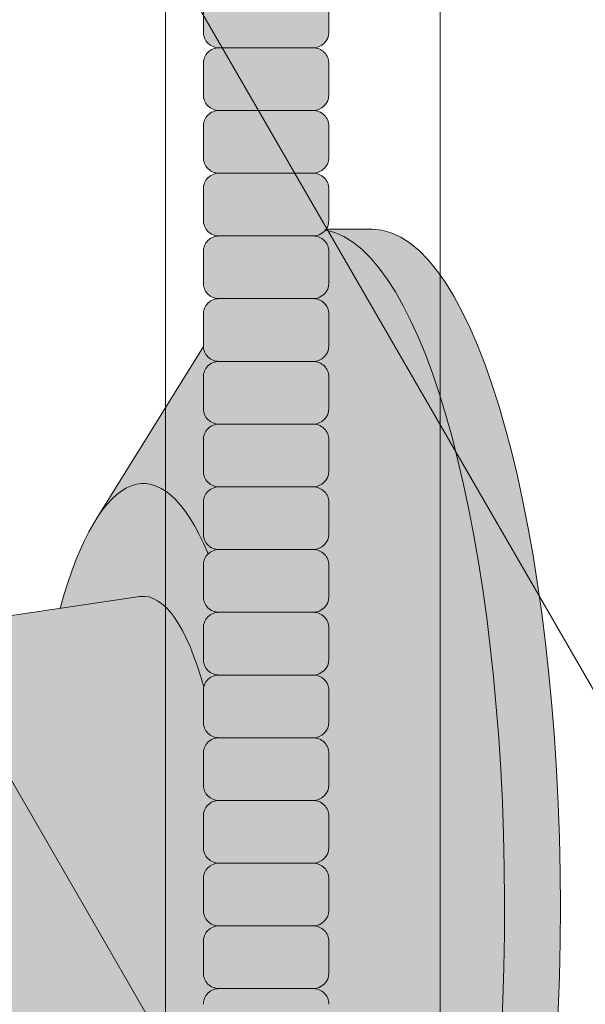
# Model space of a CAD drawing. Units: inches. Extents: x 2 to 891, y -14 to 405.
# Drawn here: x 357 to 359, y 224 to 228 of the extents above; entities that cross this region are included whole.
import ezdxf

# ---------------------------------------------------------------- set-up
doc = ezdxf.new("R2010")
doc.units = ezdxf.units.IN
doc.header["$LTSCALE"] = 0.375
doc.header["$MEASUREMENT"] = 0
doc.layers.add('FILL1', color=254, linetype='Continuous')
doc.layers.add('OBJECT', color=7, linetype='Continuous', lineweight=0)

# ---------------------------------------------------------------- blocks, each defined once
blk = doc.blocks.new('ACXSYM1001 ISO')
at = {"layer": 'FILL1'}
h = blk.add_hatch(color=256, dxfattribs=at)
h.paths.add_polyline_path([(0.8906931290564444, 36.55979327759468, 0.4142135623725623), (0.8281931290566718, 36.49729327759479), (0.8281931290566718, 36.37229327759445, 0.4142135623725623), (0.8906931290564444, 36.30979327759479), (1.265693129056217, 36.30979327759479, 0.4142135623725622), (1.328193129056217, 36.37229327759491), (1.328193129056217, 36.49729327759491, 0.4142135623736277), (1.265693129056444, 36.55979327759468)], flags=16)
h.paths.add_polyline_path([(0.8906931290564444, 36.80979327759457, 0.4142135623725623), (0.8281931290566718, 36.74729327759468), (0.8281931290566718, 36.62229327759434, 0.4142135623725623), (0.8906931290564444, 36.55979327759468), (1.265693129056217, 36.55979327759468, 0.4142135623725622), (1.328193129056217, 36.62229327759479), (1.328193129056217, 36.74729327759479, 0.4142135623736277), (1.265693129056444, 36.80979327759457)], flags=16)
h.paths.add_polyline_path([(1.265693129056217, 36.80979327759457, 0.4142135623725622), (1.328193129056217, 36.87229327759468), (1.328193129056217, 36.99729327759468, 0.4142135623736277), (1.265693129056444, 37.05979327759445), (0.8906931290564444, 37.05979327759445, 0.4142135623725623), (0.8281931290566718, 36.99729327759457), (0.8281931290566718, 36.87229327759422, 0.4142135623725623), (0.8906931290564444, 36.80979327759457)], flags=16)
h.paths.add_polyline_path([(1.265693129056217, 37.05979327759445, 0.4142135623725622), (1.328193129056217, 37.12229327759457), (1.328193129056217, 37.24729327759457, 0.4142135623736277), (1.265693129056444, 37.30979327759434), (0.8906931290564444, 37.30979327759434, 0.4142135623725623), (0.8281931290566718, 37.24729327759445), (0.8281931290566718, 37.12229327759411, 0.4142135623725623), (0.8906931290564444, 37.05979327759445)], flags=16)
h.paths.add_polyline_path([(1.265693129056217, 37.30979327759434, 0.4142135623725622), (1.328193129056217, 37.37229327759445), (1.328193129056217, 37.49729327759445, 0.4142135623736277), (1.265693129056444, 37.55979327759422), (0.8906931290564444, 37.55979327759422, 0.4142135623725623), (0.8281931290566718, 37.49729327759434), (0.8281931290566718, 37.372293277594, 0.4142135623725623), (0.8906931290564444, 37.30979327759434)], flags=16)
h.paths.add_polyline_path([(1.265693129056217, 37.55979327759422, 0.4142135623725622), (1.328193129056217, 37.62229327759434), (1.328193129056217, 37.74729327759434, 0.4142135623736277), (1.265693129056444, 37.80979327759411), (0.8906931290564444, 37.80979327759411, 0.4142135623725623), (0.8281931290566718, 37.74729327759422), (0.8281931290566718, 37.62229327759388, 0.4142135623725623), (0.8906931290564444, 37.55979327759422)], flags=16)
h.paths.add_polyline_path([(0.8906931290564444, 38.059793277594, 0.4142135623725623), (0.8281931290566718, 37.99729327759411), (0.8281931290566718, 37.87229327759377, 0.4142135623725623), (0.8906931290564444, 37.80979327759411), (1.265693129056217, 37.80979327759411, 0.4142135623725622), (1.328193129056217, 37.87229327759422), (1.328193129056217, 37.99729327759422, 0.4142135623736277), (1.265693129056444, 38.059793277594)], flags=16)
h.paths.add_polyline_path([(0.8906931290564444, 38.30979327759388, 0.4142135623725623), (0.8281931290566718, 38.247293277594), (0.8281931290566718, 38.12229327759366, 0.4142135623725623), (0.8906931290564444, 38.059793277594), (1.265693129056217, 38.059793277594, 0.4142135623725622), (1.328193129056217, 38.12229327759411), (1.328193129056217, 38.24729327759411, 0.4142135623736277), (1.265693129056444, 38.30979327759388)], flags=16)
h.paths.add_polyline_path([(0.8906931290564444, 38.55979327759377, 0.4142135623725623), (0.8281931290566718, 38.49729327759388), (0.8281931290566718, 38.37229327759354, 0.4142135623725623), (0.8906931290564444, 38.30979327759388), (1.265693129056217, 38.30979327759388, 0.4142135623725622), (1.328193129056217, 38.372293277594), (1.328193129056217, 38.497293277594, 0.4142135623736277), (1.265693129056444, 38.55979327759377)], flags=16)
h.paths.add_polyline_path([(0.8906931290564444, 38.80979327759366, 0.4142135623725623), (0.8281931290566718, 38.74729327759377), (0.8281931290566718, 38.62229327759343, 0.4142135623725623), (0.8906931290564444, 38.55979327759377), (1.265693129056217, 38.55979327759377, 0.4142135623725622), (1.328193129056217, 38.62229327759388), (1.328193129056217, 38.74729327759388, 0.4142135623736277), (1.265693129056444, 38.80979327759366)], flags=16)
h.paths.add_polyline_path([(0.8906931290564444, 39.05979327759354, 0.4142135623725623), (0.8281931290566718, 38.99729327759366), (0.8281931290566718, 38.87229327759331, 0.4142135623725623), (0.8906931290564444, 38.80979327759366), (1.265693129056217, 38.80979327759366, 0.4142135623725622), (1.328193129056217, 38.87229327759377), (1.328193129056217, 38.99729327759377, 0.4142135623736277), (1.265693129056444, 39.05979327759354)], flags=16)
h.paths.add_polyline_path([(1.265693129056217, 39.05979327759354, 0.4142135623725622), (1.328193129056217, 39.12229327759366), (1.328193129056217, 39.24729327759366, 0.4142135623736277), (1.265693129056444, 39.30979327759343), (0.8906931290564444, 39.30979327759343, 0.4142135623725623), (0.8281931290566718, 39.24729327759354), (0.8281931290566718, 39.1222932775932, 0.4142135623725623), (0.8906931290564444, 39.05979327759354)], flags=16)
h.paths.add_polyline_path([(0.8906931290564444, 39.55979327759331, 0.4142135623725623), (0.8281931290566718, 39.49729327759343), (0.8281931290566718, 39.37229327759309, 0.4142135623725623), (0.8906931290564444, 39.30979327759343), (1.265693129056217, 39.30979327759343, 0.4142135623725622), (1.328193129056217, 39.37229327759354), (1.328193129056217, 39.49729327759354, 0.4142135623736277), (1.265693129056444, 39.55979327759331)], flags=16)
h.paths.add_polyline_path([(1.265693129056217, 39.55979327759331, 0.4142135623725622), (1.328193129056217, 39.62229327759343), (1.328193129056217, 39.74729327759343, 0.4142135623736277), (1.265693129056444, 39.8097932775932), (0.8906931290564444, 39.8097932775932, 0.4142135623725623), (0.8281931290566718, 39.74729327759331), (0.8281931290566718, 39.62229327759297, 0.4142135623725623), (0.8906931290564444, 39.55979327759331)], flags=16)
h.paths.add_polyline_path([(1.265693129056217, 39.8097932775932, 0.4142135623725622), (1.328193129056217, 39.87229327759331), (1.328193129056217, 39.99729327759331, 0.4142135623736277), (1.265693129056444, 40.05979327759309), (0.8906931290564444, 40.05979327759309, 0.4142135623725623), (0.8281931290566718, 39.9972932775932), (0.8281931290566718, 39.87229327759286, 0.4142135623725623), (0.8906931290564444, 39.8097932775932)], flags=16)
h.paths.add_polyline_path([(1.265693129056217, 40.05979327759309, 0.4142135623725622), (1.328193129056217, 40.1222932775932), (1.328193129056217, 40.2472932775932, 0.4142135623736277), (1.265693129056444, 40.30979327759297), (0.8906931290564444, 40.30979327759297, 0.4142135623725623), (0.8281931290566718, 40.24729327759309), (0.8281931290566718, 40.12229327759275, 0.4142135623725623), (0.8906931290564444, 40.05979327759309)], flags=16)
h.paths.add_polyline_path([(0.8906931290564444, 40.55979327759286, 0.4142135623725623), (0.8281931290566718, 40.49729327759297), (0.8281931290566718, 40.37229327759263, 0.4142135623725623), (0.8906931290564444, 40.30979327759297), (1.265693129056217, 40.30979327759297, 0.4142135623725622), (1.328193129056217, 40.37229327759309), (1.328193129056217, 40.49729327759309, 0.4142135623736277), (1.265693129056444, 40.55979327759286)], flags=16)
h.paths.add_polyline_path([(1.265693129056217, 40.55979327759286, 0.4142135623725622), (1.328193129056217, 40.62229327759297), (1.328193129056217, 40.74729327759297, 0.4142135623736277), (1.265693129056444, 40.80979327759275), (0.8906931290564444, 40.80979327759275, 0.4142135623725623), (0.8281931290566718, 40.74729327759286), (0.8281931290566718, 40.62229327759252, 0.4142135623725623), (0.8906931290564444, 40.55979327759286)], flags=16)
h.paths.add_polyline_path([(0.8906931290566718, 40.80979327759286, 0.4142135623736279), (0.8281931290566718, 40.74729327759297), (0.8281931290566718, 40.62229327759252, 0.4142135623725623), (0.8906931290564444, 40.55979327759286, 0.4142135623725623), (0.8281931290566718, 40.49729327759297), (0.8281931290566718, 40.37229327759263, 0.4142135623725623), (0.8906931290564444, 40.30979327759297, 0.4142135623725623), (0.8281931290566718, 40.24729327759309), (0.8281931290566718, 40.12229327759275, 0.4142135623725623), (0.8906931290564444, 40.05979327759309, 0.4142135623725623), (0.8281931290566718, 39.9972932775932), (0.8281931290566718, 39.87229327759286, 0.4142135623725623), (0.8906931290564444, 39.8097932775932, 0.4142135623725623), (0.8281931290566718, 39.74729327759331), (0.8281931290566718, 39.62229327759297, 0.4142135623725623), (0.8906931290564444, 39.55979327759331, 0.4142135623725623), (0.8281931290566718, 39.49729327759343), (0.8281931290566718, 39.37229327759309, 0.4142135623725623), (0.8906931290564444, 39.30979327759343, 0.4142135623725623), (0.8281931290566718, 39.24729327759354), (0.8281931290566718, 39.1222932775932, 0.4142135623725623), (0.8906931290564444, 39.05979327759354, 0.4142135623725623), (0.8281931290566718, 38.99729327759366), (0.8281931290566718, 38.87229327759331, 0.4142135623725623), (0.8906931290564444, 38.80979327759366, 0.4142135623725623), (0.8281931290566718, 38.74729327759377), (0.8281931290566718, 38.62229327759343, 0.4142135623725623), (0.8906931290564444, 38.55979327759377, 0.4142135623725623), (0.8281931290566718, 38.49729327759388), (0.8281931290566718, 38.37229327759354, 0.4142135623725623), (0.8906931290564444, 38.30979327759388, 0.4142135623725623), (0.8281931290566718, 38.247293277594), (0.8281931290566718, 38.12229327759366, 0.4142135623725623), (0.8906931290564444, 38.059793277594, 0.4142135623725623), (0.8281931290566718, 37.99729327759411), (0.8281931290566718, 37.87229327759377, 0.4142135623725623), (0.8906931290564444, 37.80979327759411, 0.4142135623725623), (0.8281931290566718, 37.74729327759422), (0.8281931290566718, 37.62229327759388, 0.4142135623725623), (0.8906931290564444, 37.55979327759422, 0.4142135623725623), (0.8281931290566718, 37.49729327759434), (0.8281931290566718, 37.372293277594, 0.4142135623725623), (0.8906931290564444, 37.30979327759434, 0.4142135623725623), (0.8281931290566718, 37.24729327759445), (0.8281931290566718, 37.12229327759411, 0.4142135623725623), (0.8906931290564444, 37.05979327759445, 0.4142135623725623), (0.8281931290566718, 36.99729327759457), (0.8281931290566718, 36.87229327759422, 0.4142135623725623), (0.8906931290564444, 36.80979327759457, 0.4142135623725623), (0.8281931290566718, 36.74729327759468), (0.8281931290566718, 36.62229327759434, 0.4142135623725623), (0.8906931290564444, 36.55979327759468, 0.4142135623725623), (0.8281931290566718, 36.49729327759479), (0.8281931290566718, 36.37229327759445, 0.4142135623725623), (0.8906931290564444, 36.30979327759479, 0.4142135623725623), (0.8281931290566718, 36.24729327759491), (0.8281931290566718, 36.12229327759457, 0.4142135623725623), (0.8906931290564444, 36.05979327759491, 0.4142135623725623), (0.8281931290566718, 35.99729327759502), (0.8281931290566718, 35.87229327759468, 0.4142135623725623), (0.8906931290564444, 35.80979327759502, 0.4142135623725623), (0.8281931290566718, 35.74729327759513), (0.8281931290566718, 35.62229327759479, 0.4142135623725623), (0.8906931290564444, 35.55979327759513, 0.4142135623725623), (0.8281931290566718, 35.49729327759525), (0.8281931290566718, 35.37229327759491, 0.4142135623725623), (0.8906931290564444, 35.30979327759525, 0.4142135623725623), (0.8281931290566718, 35.24729327759536), (0.8281931290566718, 35.12229327759502, 0.4142135623725623), (0.8906931290564444, 35.05979327759536, 0.4142135623725623), (0.8281931290566718, 34.99729327759547), (0.8281931290566718, 34.87229327759513, 0.4142135623725623), (0.8906931290564444, 34.80979327759547, 0.4142135623725623), (0.8281931290566718, 34.74729327759559), (0.8281931290566718, 34.62229327759525, 0.4142135623725623), (0.8906931290564444, 34.55979327759559), (1.265693129056217, 34.55979327759559, 0.4142135623725622), (1.328193129056217, 34.6222932775957), (1.328193129056217, 34.7472932775957, 0.4142135623726954), (1.265693129056444, 34.80979327759525, 0.4142135623714968), (1.328193129056217, 34.87229327759536), (1.328193129056217, 34.99729327759559, 0.4142135623726954), (1.265693129056444, 35.05979327759513, 0.4142135623714968), (1.328193129056217, 35.12229327759525), (1.328193129056217, 35.24729327759547, 0.4142135623726954), (1.265693129056444, 35.30979327759502, 0.4142135623714968), (1.328193129056217, 35.37229327759513), (1.328193129056217, 35.49729327759536, 0.4142135623726954), (1.265693129056444, 35.55979327759491, 0.4142135623714968), (1.328193129056217, 35.62229327759502), (1.328193129056217, 35.74729327759525, 0.4142135623726954), (1.265693129056444, 35.80979327759479, 0.4142135623714968), (1.328193129056217, 35.87229327759491), (1.328193129056217, 35.99729327759513, 0.4142135623726954), (1.265693129056444, 36.05979327759468, 0.4142135623714968), (1.328193129056217, 36.12229327759479), (1.328193129056217, 36.24729327759502, 0.4142135623726954), (1.265693129056444, 36.30979327759457, 0.4142135623714968), (1.328193129056217, 36.37229327759468), (1.328193129056217, 36.49729327759491, 0.4142135623726954), (1.265693129056444, 36.55979327759445, 0.4142135623714968), (1.328193129056217, 36.62229327759457), (1.328193129056217, 36.74729327759479, 0.4142135623726954), (1.265693129056444, 36.80979327759434, 0.4142135623714968), (1.328193129056217, 36.87229327759445), (1.328193129056217, 36.99729327759468, 0.4142135623726954), (1.265693129056444, 37.05979327759422, 0.4142135623714968), (1.328193129056217, 37.12229327759434), (1.328193129056217, 37.24729327759457, 0.4142135623726954), (1.265693129056444, 37.30979327759411, 0.4142135623714968), (1.328193129056217, 37.37229327759422), (1.328193129056217, 37.49729327759445, 0.4142135623726954), (1.265693129056444, 37.559793277594, 0.4142135623714968), (1.328193129056217, 37.62229327759411), (1.328193129056217, 37.74729327759434, 0.4142135623726954), (1.265693129056444, 37.80979327759388, 0.4142135623714968), (1.328193129056217, 37.872293277594), (1.328193129056217, 37.99729327759422, 0.4142135623726954), (1.265693129056444, 38.05979327759377, 0.4142135623714968), (1.328193129056217, 38.12229327759388), (1.328193129056217, 38.24729327759411, 0.4142135623726954), (1.265693129056444, 38.30979327759366, 0.4142135623714968), (1.328193129056217, 38.37229327759377), (1.328193129056217, 38.497293277594, 0.4142135623726954), (1.265693129056444, 38.55979327759354, 0.4142135623714968), (1.328193129056217, 38.62229327759366), (1.328193129056217, 38.74729327759388, 0.4142135623726954), (1.265693129056444, 38.80979327759343, 0.4142135623714968), (1.328193129056217, 38.87229327759354), (1.328193129056217, 38.99729327759377, 0.4142135623726954), (1.265693129056444, 39.05979327759331, 0.4142135623714968), (1.328193129056217, 39.12229327759343), (1.328193129056217, 39.24729327759366, 0.4142135623726954), (1.265693129056444, 39.3097932775932, 0.4142135623714968), (1.328193129056217, 39.37229327759331), (1.328193129056217, 39.49729327759354, 0.4142135623726954), (1.265693129056444, 39.55979327759309, 0.4142135623714968), (1.328193129056217, 39.6222932775932), (1.328193129056217, 39.74729327759343, 0.4142135623726954), (1.265693129056444, 39.80979327759297, 0.4142135623714968), (1.328193129056217, 39.87229327759309), (1.328193129056217, 39.99729327759331, 0.4142135623726954), (1.265693129056444, 40.05979327759286, 0.4142135623714968), (1.328193129056217, 40.12229327759297), (1.328193129056217, 40.2472932775932, 0.4142135623726954), (1.265693129056444, 40.30979327759275, 0.4142135623714968), (1.328193129056217, 40.37229327759286), (1.328193129056217, 40.49729327759309, 0.4142135623726954), (1.265693129056444, 40.55979327759263, 0.4142135623714968), (1.328193129056217, 40.62229327759275), (1.328193129056217, 40.74729327759297, 0.4142135623726954), (1.265693129056444, 40.80979327759252, 0.4142135623714968), (1.328193129056217, 40.87229327759263), (1.328193129056217, 40.99729327759286, 0.4142135623726954), (1.265693129056444, 41.05979327759241, 0.4142135623714968), (1.328193129056217, 41.12229327759252), (1.328193129056217, 41.24729327759275, 0.4142135623726954), (1.265693129056444, 41.30979327759229, 0.4142135623714968), (1.328193129056217, 41.37229327759241), (1.328193129056217, 41.49729327759263, 0.4142135623726954), (1.265693129056444, 41.55979327759218, 0.4142135623714968), (1.328193129056217, 41.62229327759229), (1.328193129056217, 41.74729327759252, 0.4142135623736277), (1.265693129056444, 41.80979327759229), (0.8906931290564444, 41.80979327759229, 0.4142135623725623), (0.8281931290566718, 41.74729327759241), (0.8281931290566718, 41.62229327759206, 0.4142135623725623), (0.8906931290564444, 41.55979327759241, 0.4142135623725623), (0.8281931290566718, 41.49729327759252), (0.8281931290566718, 41.37229327759218, 0.4142135623725623), (0.8906931290564444, 41.30979327759252, 0.4142135623725623), (0.8281931290566718, 41.24729327759263), (0.8281931290566718, 41.12229327759229, 0.4142135623725623), (0.8906931290564444, 41.05979327759263, 0.4142135623725623), (0.8281931290566718, 40.99729327759275), (0.8281931290566718, 40.87229327759241, 0.4142135623730951)])
h = blk.add_hatch(color=256, dxfattribs=at)
h.paths.add_polyline_path([(1.328193129056217, 40.62229327759275), (1.328193129056217, 40.7472932775928, 0.4142135623744269), (1.265693129056444, 40.80979327759275), (0.8906931290566718, 40.80979327759275, 0.4142135623736278), (0.8281931290566718, 40.74729327759286), (0.8281931290566718, 40.62229327759275, 0.4142135623746934), (0.8906931290566718, 40.55979327759286), (1.265693129056217, 40.55979327759286, 0.4142135623714968)])
h.paths.add_polyline_path([(1.328193129056217, 40.49729327759292, 0.4142135623744269), (1.265693129056444, 40.55979327759286), (0.8906931290566718, 40.55979327759286, 0.4142135623736278), (0.8281931290566718, 40.49729327759297), (0.8281931290566718, 40.37229327759286, 0.4142135623746934), (0.8906931290566718, 40.30979327759297), (1.265693129056217, 40.30979327759297, 0.4142135623714968), (1.328193129056217, 40.37229327759286)])
h.paths.add_polyline_path([(1.328193129056217, 40.24729327759303, 0.4142135623744269), (1.265693129056444, 40.30979327759297), (0.8906931290566718, 40.30979327759297, 0.4142135623736278), (0.8281931290566718, 40.24729327759309), (0.8281931290566718, 40.12229327759297, 0.4142135623746934), (0.8906931290566718, 40.05979327759309), (1.265693129056217, 40.05979327759309, 0.4142135623714968), (1.328193129056217, 40.12229327759297)])
h.paths.add_polyline_path([(1.328193129056217, 39.99729327759314, 0.4142135623744269), (1.265693129056444, 40.05979327759309), (0.8906931290566718, 40.05979327759309, 0.4142135623736278), (0.8281931290566718, 39.9972932775932), (0.8281931290566718, 39.87229327759309, 0.4142135623746934), (0.8906931290566718, 39.8097932775932), (1.265693129056217, 39.8097932775932, 0.4142135623714968), (1.328193129056217, 39.87229327759309)])
h.paths.add_polyline_path([(1.328193129056217, 39.74729327759326, 0.4142135623744269), (1.265693129056444, 39.8097932775932), (0.8906931290566718, 39.8097932775932, 0.4142135623736278), (0.8281931290566718, 39.74729327759331), (0.8281931290566718, 39.6222932775932, 0.4142135623746934), (0.8906931290566718, 39.55979327759331), (1.265693129056217, 39.55979327759331, 0.4142135623714968), (1.328193129056217, 39.6222932775932)])
h.paths.add_polyline_path([(1.328193129056217, 39.49729327759337, 0.4142135623744269), (1.265693129056444, 39.55979327759331), (0.8906931290566718, 39.55979327759331, 0.4142135623736278), (0.8281931290566718, 39.49729327759343), (0.8281931290566718, 39.37229327759331, 0.4142135623746934), (0.8906931290566718, 39.30979327759343), (1.265693129056217, 39.30979327759343, 0.4142135623714968), (1.328193129056217, 39.37229327759331)])
h.paths.add_polyline_path([(1.328193129056217, 39.24729327759349, 0.4142135623744269), (1.265693129056444, 39.30979327759343), (0.8906931290566718, 39.30979327759343, 0.4142135623736278), (0.8281931290566718, 39.24729327759354), (0.8281931290566718, 39.12229327759343, 0.4142135623746934), (0.8906931290566718, 39.05979327759354), (1.265693129056217, 39.05979327759354, 0.4142135623714968), (1.328193129056217, 39.12229327759343)])
h = blk.add_hatch(color=256, dxfattribs=at)
edge = h.paths.add_edge_path()
edge.add_ellipse((1.277999999999565, 37.38483816055373), major_axis=(0, 2.701519191062843), ratio=0.2776215702930013, start_angle=275.6148118260385, end_angle=360)
edge.add_ellipse((1.277999999999565, 37.38483816055373), major_axis=(0, 2.701519191062843), ratio=0.2776215702930013, start_angle=360, end_angle=384.1395916862683)
edge.add_line((0.9712791479391853, 39.85011436330018), (0.4043836998087045, 38.93500231005922))
edge.add_ellipse((0.5895000000000437, 37.38483816055299), major_axis=(0, 1.688148058177006), ratio=0.2769306861062978, start_angle=156.6734723803849, end_angle=383.32652761961504, ccw=False)
edge.add_line((0.4043836998084771, 35.83467401104818), (0.971279147929863, 34.91956195781569))
edge.add_ellipse((1.277999999999565, 37.38483816055373), major_axis=(0, 2.701519191062843), ratio=0.2776215702930013, start_angle=155.8604083137319, end_angle=179.9999999999479)
edge.add_ellipse((1.277999999999565, 37.38483816055373), major_axis=(0, 2.701519191062843), ratio=0.2776215702930013, start_angle=179.9999999999479, end_angle=275.6148118260385)
h = blk.add_hatch(color=256, dxfattribs=at)
edge = h.paths.add_edge_path()
edge.add_ellipse((1.5, 37.38483816055299), major_axis=(0, 2.701519191062843), ratio=0.2776215702930013, start_angle=180, end_angle=360)
edge.add_line((1.499999999997272, 40.08635735161658), (1.277999999999565, 40.08635735161658))
edge.add_ellipse((1.277999999999565, 37.38483816055373), major_axis=(0, 2.701519191062843), ratio=0.2776215702930013, start_angle=179.9999999999479, end_angle=360, ccw=False)
edge.add_line((1.277999999998656, 34.68331896949087), (1.499999999999545, 34.6833189694901))
h = blk.add_hatch(color=256, dxfattribs=at)
edge = h.paths.add_edge_path()
edge.add_ellipse((0.5895000000000437, 37.38483816055299), major_axis=(0, 1.688148058177006), ratio=0.2769306861062978, start_angle=156.6734723803849, end_angle=383.326527619615)
edge.add_ellipse((0.5895000000000437, 37.38483816055299), major_axis=(0, 1.688148058177006), ratio=0.2769306861062978, start_angle=383.326527619615, end_angle=405.1380701650951)
edge.add_line((0.2581319339196853, 38.57565908155897), (0.5757859104332965, 38.62219271439442))
edge.add_ellipse((0.5895000000000437, 37.38483816055299), major_axis=(0, 1.238358645762588), ratio=0.2750616722914603, start_angle=177.6925595830347, end_angle=362.3074404169653, ccw=False)
edge.add_line((0.5757859104330691, 36.14748360671152), (0.2581319339196853, 36.19401723954705))
edge.add_ellipse((0.5895000000000437, 37.38483816055299), major_axis=(0, 1.688148058177006), ratio=0.2769306861062978, start_angle=134.8619298349049, end_angle=156.6734723803849)
h = blk.add_hatch(color=256, dxfattribs=at)
h.paths.add_polyline_path([(1.328193129056217, 38.9972932775936, 0.4142135623744269), (1.265693129056444, 39.05979327759354), (0.8906931290566718, 39.05979327759354, 0.4142135623736278), (0.8281931290566718, 38.99729327759366), (0.8281931290566718, 38.87229327759354, 0.4142135623746934), (0.8906931290566718, 38.80979327759366), (1.265693129056217, 38.80979327759366, 0.4142135623714968), (1.328193129056217, 38.87229327759354)])
h.paths.add_polyline_path([(1.328193129056217, 38.74729327759371, 0.4142135623744269), (1.265693129056444, 38.80979327759366), (0.8906931290566718, 38.80979327759366, 0.4142135623736278), (0.8281931290566718, 38.74729327759377), (0.8281931290566718, 38.62229327759366, 0.4142135623746934), (0.8906931290566718, 38.55979327759377), (1.265693129056217, 38.55979327759377, 0.4142135623714968), (1.328193129056217, 38.62229327759366)])
h.paths.add_polyline_path([(1.328193129056217, 38.49729327759383, 0.4142135623744269), (1.265693129056444, 38.55979327759377), (0.8906931290566718, 38.55979327759377, 0.4142135623736278), (0.8281931290566718, 38.49729327759388), (0.8281931290566718, 38.37229327759377, 0.4142135623746934), (0.8906931290566718, 38.30979327759388), (1.265693129056217, 38.30979327759388, 0.4142135623714968), (1.328193129056217, 38.37229327759377)])
h.paths.add_polyline_path([(1.328193129056217, 38.24729327759394, 0.4142135623744269), (1.265693129056444, 38.30979327759388), (0.8906931290566718, 38.30979327759388, 0.4142135623736278), (0.8281931290566718, 38.247293277594), (0.8281931290566718, 38.12229327759388, 0.4142135623746934), (0.8906931290566718, 38.059793277594), (1.265693129056217, 38.059793277594, 0.4142135623714968), (1.328193129056217, 38.12229327759388)])
h.paths.add_polyline_path([(1.328193129056217, 37.99729327759405, 0.4142135623744269), (1.265693129056444, 38.059793277594), (0.8906931290566718, 38.059793277594, 0.4142135623736278), (0.8281931290566718, 37.99729327759411), (0.8281931290566718, 37.872293277594, 0.4142135623746934), (0.8906931290566718, 37.80979327759411), (1.265693129056217, 37.80979327759411, 0.4142135623714968), (1.328193129056217, 37.872293277594)])
h.paths.add_polyline_path([(1.328193129056217, 37.74729327759417, 0.4142135623744269), (1.265693129056444, 37.80979327759411), (0.8906931290566718, 37.80979327759411, 0.4142135623736278), (0.8281931290566718, 37.74729327759422), (0.8281931290566718, 37.62229327759411, 0.4142135623746934), (0.8906931290566718, 37.55979327759422), (1.265693129056217, 37.55979327759422, 0.4142135623714968), (1.328193129056217, 37.62229327759411)])
h.paths.add_polyline_path([(1.328193129056217, 37.49729327759428, 0.4142135623744269), (1.265693129056444, 37.55979327759422), (0.8906931290566718, 37.55979327759422, 0.4142135623736278), (0.8281931290566718, 37.49729327759434), (0.8281931290566718, 37.37229327759422, 0.4142135623746934), (0.8906931290566718, 37.30979327759434), (1.265693129056217, 37.30979327759434, 0.4142135623714968), (1.328193129056217, 37.37229327759422)])
h = blk.add_hatch(color=256, dxfattribs=at)
edge = h.paths.add_edge_path()
edge.add_ellipse((0.5895000000000437, 37.38483816055299), major_axis=(0, 1.238358645762588), ratio=0.2750616722914603, start_angle=177.6925595830348, end_angle=362.3074404169653)
edge.add_line((0.5757859104332965, 38.62219271439443), (-0.5148872571035099, 38.46241827908369))
edge.add_ellipse((-0.5448613606283743, 38.33772845110497), major_axis=(0, 0.1553631946829341), ratio=0.3234039703845076, start_angle=270, end_angle=323.3762179593715, ccw=False)
edge.add_ellipse((-0.5337281008614809, 37.38465856074913), major_axis=(0.008044246125484442, 1.080128195571372), ratio=0.06303831502135836, start_angle=185.7130239536053, end_angle=331.9561588133383, ccw=False)
edge.add_line((-0.53484186411265, 36.31018122392638), (0.5757859104337513, 36.14748360671153))
h = blk.add_hatch(color=256, dxfattribs=at)
h.paths.add_polyline_path([(1.328193129056217, 37.24729327759439, 0.4142135623744269), (1.265693129056444, 37.30979327759434), (0.8906931290566718, 37.30979327759434, 0.4142135623736278), (0.8281931290566718, 37.24729327759445), (0.8281931290566718, 37.12229327759434, 0.4142135623746934), (0.8906931290566718, 37.05979327759445), (1.265693129056217, 37.05979327759445, 0.4142135623714968), (1.328193129056217, 37.12229327759434)])
h.paths.add_polyline_path([(1.328193129056217, 36.99729327759451, 0.4142135623744269), (1.265693129056444, 37.05979327759445), (0.8906931290566718, 37.05979327759445, 0.4142135623736278), (0.8281931290566718, 36.99729327759457), (0.8281931290566718, 36.87229327759445, 0.4142135623746934), (0.8906931290566718, 36.80979327759457), (1.265693129056217, 36.80979327759457, 0.4142135623714968), (1.328193129056217, 36.87229327759445)])
h.paths.add_polyline_path([(1.328193129056217, 36.74729327759462, 0.4142135623744269), (1.265693129056444, 36.80979327759457), (0.8906931290566718, 36.80979327759457, 0.4142135623736278), (0.8281931290566718, 36.74729327759468), (0.8281931290566718, 36.62229327759457, 0.4142135623746934), (0.8906931290566718, 36.55979327759468), (1.265693129056217, 36.55979327759468, 0.4142135623714968), (1.328193129056217, 36.62229327759457)])
h.paths.add_polyline_path([(1.328193129056217, 36.49729327759474, 0.4142135623744269), (1.265693129056444, 36.55979327759468), (0.8906931290566718, 36.55979327759468, 0.4142135623736278), (0.8281931290566718, 36.49729327759479), (0.8281931290566718, 36.37229327759468, 0.4142135623746934), (0.8906931290566718, 36.30979327759479), (1.265693129056217, 36.30979327759479, 0.4142135623714968), (1.328193129056217, 36.37229327759468)])
at = {"layer": 'OBJECT'}
for p, q in [((0.8281931290566718, 40.99729327759263), (0.8281931290566718, 40.87229327759263)), ((1.328193129056217, 40.99729327759269), (1.328193129056217, 40.87229327759263)), ((1.265693129056217, 40.80979327759275), (0.8906931290566718, 40.80979327759275)), ((0.8281931290566718, 40.74729327759275), (0.8281931290566718, 40.62229327759275)), ((1.328193129056217, 40.7472932775928), (1.328193129056217, 40.62229327759275)), ((1.265693129056217, 40.55979327759286), (0.8906931290566718, 40.55979327759286)), ((0.8281931290566718, 40.49729327759286), (0.8281931290566718, 40.37229327759286)), ((1.328193129056217, 40.49729327759292), (1.328193129056217, 40.37229327759286)), ((1.265693129056217, 40.30979327759297), (0.8906931290566718, 40.30979327759297)), ((0.8281931290566718, 40.24729327759297), (0.8281931290566718, 40.12229327759297)), ((1.328193129056217, 40.24729327759303), (1.328193129056217, 40.12229327759297)), ((1.316828823284823, 40.08635735161658), (1.5, 40.08635735161658)), ((1.265693129056217, 40.05979327759309), (0.8906931290566718, 40.05979327759309)), ((0.8281931290566718, 39.99729327759309), (0.8281931290566718, 39.87229327759309)), ((1.328193129056217, 39.99729327759314), (1.328193129056217, 39.87229327759309)), ((1.265693129056217, 39.8097932775932), (0.8906931290566718, 39.8097932775932)), ((0.8281931290566718, 39.7472932775932), (0.8281931290566718, 39.6222932775932)), ((1.328193129056217, 39.74729327759326), (1.328193129056217, 39.6222932775932)), ((0.4043836998071129, 38.93500231005635), (0.8282669420595994, 39.61925663849064)), ((1.265693129056217, 39.55979327759331), (0.8906931290566718, 39.55979327759331)), ((0.8281931290566718, 39.49729327759331), (0.8281931290566718, 39.37229327759331)), ((1.328193129056217, 39.49729327759337), (1.328193129056217, 39.37229327759331)), ((1.265693129056217, 39.30979327759343), (0.8906931290566718, 39.30979327759343)), ((0.8281931290566718, 39.24729327759343), (0.8281931290566718, 39.12229327759343)), ((1.328193129056217, 39.24729327759349), (1.328193129056217, 39.12229327759343)), ((1.265693129056217, 39.05979327759354), (0.8906931290566718, 39.05979327759354)), ((0.8281931290566718, 38.99729327759354), (0.8281931290566718, 38.87229327759354)), ((1.328193129056217, 38.9972932775936), (1.328193129056217, 38.87229327759354)), ((1.265693129056217, 38.80979327759366), (0.8906931290566718, 38.80979327759366)), ((0.8281931290566718, 38.74729327759366), (0.8281931290566718, 38.62229327759366)), ((1.328193129056217, 38.74729327759371), (1.328193129056217, 38.62229327759366)), ((-0.5148872571035099, 38.46241827908375), (0.5757859104332965, 38.62219271439443)), ((1.265693129056217, 38.55979327759377), (0.8906931290566718, 38.55979327759377)), ((0.8281931290566718, 38.49729327759377), (0.8281931290566718, 38.37229327759377)), ((1.328193129056217, 38.49729327759383), (1.328193129056217, 38.37229327759377)), ((1.265693129056217, 38.30979327759388), (0.8906931290566718, 38.30979327759388)), ((0.8281931290566718, 38.24729327759388), (0.8281931290566718, 38.12229327759388)), ((1.328193129056217, 38.24729327759394), (1.328193129056217, 38.12229327759388)), ((1.265693129056217, 38.059793277594), (0.8906931290566718, 38.059793277594)), ((0.8281931290566718, 37.997293277594), (0.8281931290566718, 37.872293277594)), ((1.328193129056217, 37.99729327759405), (1.328193129056217, 37.872293277594)), ((1.265693129056217, 37.80979327759411), (0.8906931290566718, 37.80979327759411)), ((0.8281931290566718, 37.74729327759411), (0.8281931290566718, 37.62229327759411)), ((1.328193129056217, 37.74729327759417), (1.328193129056217, 37.62229327759411)), ((1.265693129056217, 37.55979327759422), (0.8906931290566718, 37.55979327759422)), ((0.8281931290566718, 37.49729327759422), (0.8281931290566718, 37.37229327759422)), ((1.328193129056217, 37.49729327759428), (1.328193129056217, 37.37229327759422)), ((1.265693129056217, 37.30979327759434), (0.8906931290566718, 37.30979327759434)), ((0.8281931290566718, 37.24729327759434), (0.8281931290566718, 37.12229327759434)), ((1.328193129056217, 37.24729327759439), (1.328193129056217, 37.12229327759434)), ((1.265693129056217, 37.05979327759445), (0.8906931290566718, 37.05979327759445))]:
    blk.add_line(p, q, dxfattribs=at)
for centre, radius, start, end in [((0.8906931290564444, 40.87229327759252), 0.06249999999988631, 179.9999999998958, 270.0000000001042), ((1.265693129056217, 40.87229327759252), 0.06250000000011369, 270.0000000001042, 1.042204158021965e-10), ((0.8906931290564444, 40.74729327759297), 0.06249999999988631, 89.99999999989578, 180.0000000002084), ((1.265693129056444, 40.74729327759292), 0.06249999999977263, 359.9999999998958, 90.00000000010422), ((0.8906931290564444, 40.62229327759263), 0.06249999999988631, 179.9999999998958, 270.0000000001042), ((1.265693129056217, 40.62229327759263), 0.06250000000011369, 270.0000000001042, 1.042204158021965e-10), ((0.8906931290564444, 40.49729327759309), 0.06249999999988631, 89.99999999989578, 180.0000000002084), ((1.265693129056444, 40.49729327759303), 0.06249999999977263, 359.9999999998958, 90.00000000010422), ((0.8906931290564444, 40.37229327759275), 0.06249999999988631, 179.9999999998958, 270.0000000001042), ((1.265693129056217, 40.37229327759275), 0.06250000000011369, 270.0000000001042, 1.042204158021965e-10), ((0.8906931290564444, 40.2472932775932), 0.06249999999988631, 89.99999999989578, 180.0000000002084), ((1.265693129056444, 40.24729327759314), 0.06249999999977263, 359.9999999998958, 90.00000000010422), ((0.8906931290564444, 40.12229327759286), 0.06249999999988631, 179.9999999998958, 270.0000000001042), ((1.265693129056217, 40.12229327759286), 0.06250000000011369, 270.0000000001042, 1.042204158021965e-10), ((0.8906931290564444, 39.99729327759331), 0.06249999999988631, 89.99999999989578, 180.0000000002084), ((1.265693129056444, 39.99729327759326), 0.06249999999977263, 359.9999999998958, 90.00000000010422), ((0.8906931290564444, 39.87229327759297), 0.06249999999988631, 179.9999999998958, 270.0000000001042), ((1.265693129056217, 39.87229327759297), 0.06250000000011369, 270.0000000001042, 1.042204158021965e-10), ((0.8906931290564444, 39.74729327759343), 0.06249999999988631, 89.99999999989578, 180.0000000002084), ((1.265693129056444, 39.74729327759337), 0.06249999999977263, 359.9999999998958, 90.00000000010422), ((0.8906931290564444, 39.62229327759309), 0.06249999999988631, 179.9999999998958, 270.0000000001042), ((1.265693129056217, 39.62229327759309), 0.06250000000011369, 270.0000000001042, 1.042204158021965e-10), ((0.8906931290564444, 39.49729327759354), 0.06249999999988631, 89.99999999989578, 180.0000000002084), ((1.265693129056444, 39.49729327759349), 0.06249999999977263, 359.9999999998958, 90.00000000010422), ((0.8906931290564444, 39.3722932775932), 0.06249999999988631, 179.9999999998958, 270.0000000001042), ((1.265693129056217, 39.3722932775932), 0.06250000000011369, 270.0000000001042, 1.042204158021965e-10), ((0.8906931290564444, 39.24729327759366), 0.06249999999988631, 89.99999999989578, 180.0000000002084), ((1.265693129056444, 39.2472932775936), 0.06249999999977263, 359.9999999998958, 90.00000000010422), ((0.8906931290564444, 39.12229327759331), 0.06249999999988631, 179.9999999998958, 270.0000000001042), ((1.265693129056217, 39.12229327759331), 0.06250000000011369, 270.0000000001042, 1.042204158021965e-10), ((0.8906931290564444, 38.99729327759377), 0.06249999999988631, 89.99999999989578, 180.0000000002084), ((1.265693129056444, 38.99729327759371), 0.06249999999977263, 359.9999999998958, 90.00000000010422), ((0.8906931290564444, 38.87229327759343), 0.06249999999988631, 179.9999999998958, 270.0000000001042), ((1.265693129056217, 38.87229327759343), 0.06250000000011369, 270.0000000001042, 1.042204158021965e-10), ((0.8906931290564444, 38.74729327759388), 0.06249999999988631, 89.99999999989578, 180.0000000002084), ((1.265693129056444, 38.74729327759383), 0.06249999999977263, 359.9999999998958, 90.00000000010422), ((0.8906931290564444, 38.62229327759354), 0.06249999999988631, 179.9999999998958, 270.0000000001042), ((1.265693129056217, 38.62229327759354), 0.06250000000011369, 270.0000000001042, 1.042204158021965e-10), ((0.8906931290564444, 38.497293277594), 0.06249999999988631, 89.99999999989578, 180.0000000002084), ((1.265693129056444, 38.49729327759394), 0.06249999999977263, 359.9999999998958, 90.00000000010422), ((0.8906931290564444, 38.37229327759366), 0.06249999999988631, 179.9999999998958, 270.0000000001042), ((1.265693129056217, 38.37229327759366), 0.06250000000011369, 270.0000000001042, 1.042204158021965e-10), ((0.8906931290564444, 38.24729327759411), 0.06249999999988631, 89.99999999989578, 180.0000000002084), ((1.265693129056444, 38.24729327759405), 0.06249999999977263, 359.9999999998958, 90.00000000010422), ((0.8906931290564444, 38.12229327759377), 0.06249999999988631, 179.9999999998958, 270.0000000001042), ((1.265693129056217, 38.12229327759377), 0.06250000000011369, 270.0000000001042, 1.042204158021965e-10), ((0.8906931290564444, 37.99729327759422), 0.06249999999988631, 89.99999999989578, 180.0000000002084), ((1.265693129056444, 37.99729327759417), 0.06249999999977263, 359.9999999998958, 90.00000000010422), ((0.8906931290564444, 37.87229327759388), 0.06249999999988631, 179.9999999998958, 270.0000000001042), ((1.265693129056217, 37.87229327759388), 0.06250000000011369, 270.0000000001042, 1.042204158021965e-10), ((0.8906931290564444, 37.74729327759434), 0.06249999999988631, 89.99999999989578, 180.0000000002084), ((1.265693129056444, 37.74729327759428), 0.06249999999977263, 359.9999999998958, 90.00000000010422), ((0.8906931290564444, 37.622293277594), 0.06249999999988631, 179.9999999998958, 270.0000000001042), ((1.265693129056217, 37.622293277594), 0.06250000000011369, 270.0000000001042, 1.042204158021965e-10), ((0.8906931290564444, 37.49729327759445), 0.06249999999988631, 89.99999999989578, 180.0000000002084), ((1.265693129056444, 37.49729327759439), 0.06249999999977263, 359.9999999998958, 90.00000000010422), ((0.8906931290564444, 37.37229327759411), 0.06249999999988631, 179.9999999998958, 270.0000000001042), ((1.265693129056217, 37.37229327759411), 0.06250000000011369, 270.0000000001042, 1.042204158021965e-10), ((0.8906931290564444, 37.24729327759457), 0.06249999999988631, 89.99999999989578, 180.0000000002084), ((1.265693129056444, 37.24729327759451), 0.06249999999977263, 359.9999999998958, 90.00000000010422), ((0.8906931290564444, 37.12229327759422), 0.06249999999988631, 179.9999999998958, 270.0000000001042), ((1.265693129056217, 37.12229327759422), 0.06250000000011369, 270.0000000001042, 1.042204158021965e-10), ((0.8906931290564444, 36.99729327759468), 0.06249999999988631, 89.99999999989578, 180.0000000002084), ((1.265693129056444, 36.99729327759462), 0.06249999999977263, 359.9999999998958, 90.00000000010422)]:
    blk.add_arc(centre, radius, start, end, dxfattribs=at)
for centre, major_axis, ratio, start_param, end_param in [((1.277999999999565, 37.38483816055373), (0, 2.701519191062843), 0.2776215702930013, 3.208566883785732, 6.23459019358352), ((1.5, 37.38483816055299), (0, 2.701519191062843), 0.2776215702930013, 3.141592653589793, 6.283185307179586), ((0.5895000000000437, 37.38483816055299), (0, 1.688148058177006), 0.2769306861062978, 5.698449856103892, 7.070993249556715), ((0.5895000000000437, 37.38483816055299), (0, 1.238358645762588), 0.2750616722914603, 5.499500096684319, 6.323457739749221)]:
    blk.add_ellipse(centre, major_axis=major_axis, ratio=ratio, start_param=start_param, end_param=end_param, dxfattribs=at)
blk = doc.blocks.new('Perspective')
at = {"layer": 'OBJECT', "lineweight": 0}
for p, q in [((21.9687499999797, -37.55431636372612), (21.9687499999797, 35.82068363625489)), ((23.0624999999797, -39.44874693450448), (23.0624999999797, 33.92625306547642)), ((17.41713883578035, 8.704305428955646), (25.24999999998402, -4.862608076077898)), ((17.41713883578035, 4.329305428956627), (25.24999999998459, -9.237608076078011))]:
    blk.add_line(p, q, dxfattribs=at)

msp = doc.modelspace()

# ---------------------------------------------------------------- block references
at = {"layer": 'OBJECT'}
for name, p in [('Perspective', (335.6465451447951, 227.3831571090411)), ('ACXSYM1001 ISO', (356.9375620360083, 187.0027089236519))]:
    msp.add_blockref(name, p, dxfattribs=at)

doc.saveas('drawing.dxf')
